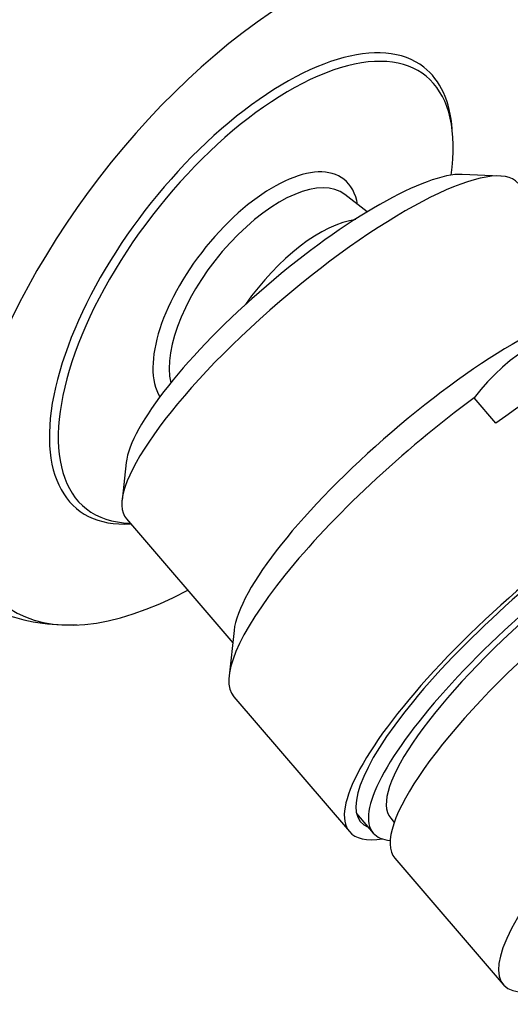
# Model space of a CAD drawing. Units: inches. Extents: x -621 to -32, y -53 to 305.
# Drawn here: x -86 to -64, y 26 to 69 of the extents above; entities that cross this region are included whole.
import ezdxf

# ---------------------------------------------------------------- set-up
doc = ezdxf.new("R2010")
doc.units = ezdxf.units.IN
for name, color, linetype in [('035004', 7, 'Continuous'), ('035375', 7, 'Continuous'), ('035376', 7, 'Continuous'), ('036112', 7, 'Continuous'), ('Default', 7, 'Continuous')]:
    doc.layers.add(name, color=color, linetype=linetype)

# ---------------------------------------------------------------- blocks, each defined once
blk = doc.blocks.new('SE16')
at = {"layer": '035004', "color": 7, "linetype": 'Continuous', "ltscale": 25.4}
for p, q in [((-71.125, 34.321), (-70.397, 33.473)), ((-69.638, 34.124), (-69.481, 33.941)), ((-69.452, 32.372), (-64.727, 26.863))]:
    blk.add_line(p, q, dxfattribs=at)
for centre, major_axis, start_param, end_param in [((-61.29, 41.286), (-9.108, -7.813), 2.89954, 6.283185), ((-61.29, 41.286), (-8.349, -7.162), 3.141593, 6.283185), ((-60.344, 40.185), (-9.108, -7.813), 3.141593, 6.283185), ((-55.619, 34.677), (9.108, 7.813), 1.342609, 3.661926), ((-61.29, 41.286), (-9.108, -7.813), 0, 0.242052)]:
    blk.add_ellipse(centre, major_axis=major_axis, ratio=0.252311, start_param=start_param, end_param=end_param, dxfattribs=at)
at = {"layer": '035375', "color": 7, "linetype": 'Continuous', "ltscale": 25.4}
blk.add_line((-70.668, 60.573), (-71.637, 61.329), dxfattribs=at)
for centre, major_axis, start_param, end_param in [((-75.525, 57.07), (-7.386, -9.458), 2.453312, 6.283185), ((-75.525, 57.07), (3.847, 4.926), 0, 2.974556), ((-75.176, 56.798), (-3.539, -4.532), 3.141593, 5.930276), ((-75.525, 57.07), (3.847, 4.926), 5.880469, 6.283185), ((-73.435, 55.438), (3.539, 4.532), 0.445012, 1.692673), ((-75.525, 57.07), (-7.386, -9.458), 0, 0.339624)]:
    blk.add_ellipse(centre, major_axis=major_axis, ratio=0.468323, start_param=start_param, end_param=end_param, dxfattribs=at)
at = {"layer": '035376', "color": 7, "linetype": 'Continuous', "ltscale": 25.4}
for p, q in [((-64.869, 62.139), (-66.519, 62.209)), ((-65.052, 51.358), (-65.997, 52.46)), ((-81.173, 49.638), (-81.355, 47.996)), ((-81.169, 47.181), (-76.531, 41.775)), ((-76.473, 42.305), (-76.691, 40.335)), ((-76.479, 39.411), (-71.439, 33.536))]:
    blk.add_line(p, q, dxfattribs=at)
blk.add_arc((-58.834, 47.089), 8.953, 96.8638, 143.1362, dxfattribs=at)
for centre, major_axis, start_param, end_param in [((-72.63, 54.506), (-8.539, -7.325), 3.141593, 6.283185), ((-73.418, 55.424), (-7.59, -6.511), 3.405389, 6.019389), ((-67.747, 48.814), (-8.539, -7.325), 3.405389, 6.019389), ((-65.857, 46.611), (9.677, 8.302), 0.58677, 1.276172), ((-66.802, 47.713), (9.677, 8.302), 1.276172, 3.141593), ((-61.762, 41.837), (-9.677, -8.302), 2.767018, 6.283185), ((-61.762, 41.837), (9.184, 7.878), 0, 3.270246), ((-61.762, 41.837), (-9.677, -8.302), 0, 0.374574)]:
    blk.add_ellipse(centre, major_axis=major_axis, ratio=0.252311, start_param=start_param, end_param=end_param, dxfattribs=at)
at = {"layer": '036112', "color": 7, "linetype": 'Continuous', "ltscale": 25.4}
for major_axis, start_param, end_param in [((-10.771, -13.792), 2.233465, 4.000271), ((10.771, 13.792), 0.858678, 3.950622), ((7.54, 9.655), 0, 3.532767), ((7.54, 9.655), 5.804856, 6.283185)]:
    blk.add_ellipse((-75.733, 57.233), major_axis=major_axis, ratio=0.468323, start_param=start_param, end_param=end_param, dxfattribs=at)
blk.add_open_spline([(-95.298, 51.146), (-95.315, 51.111), (-95.341, 50.996), (-95.278, 50.756), (-95.042, 50.395), (-94.686, 49.988), (-94.264, 49.551), (-93.724, 49.002), (-93.117, 48.38), (-92.42, 47.655), (-91.606, 46.802), (-90.706, 45.822), (-89.152, 44.366), (-87.211, 43.186), (-84.981, 42.577), (-83.938, 42.557), (-83.311, 42.555)], degree=3, knots=[0.1550873, 0.1550873, 0.1550873, 0.1550873, 0.2019866, 0.2865738, 0.3581059, 0.4158648, 0.460134, 0.4933347, 0.5258345, 0.5622571, 0.6048034, 0.6560964, 0.7186646, 0.8556548, 0.926427, 1, 1, 1, 1], dxfattribs=at)

msp = doc.modelspace()

# ---------------------------------------------------------------- block references
at = {"layer": 'Default'}
msp.add_blockref('SE16', (0, 0), dxfattribs=at)

doc.saveas('drawing.dxf')
